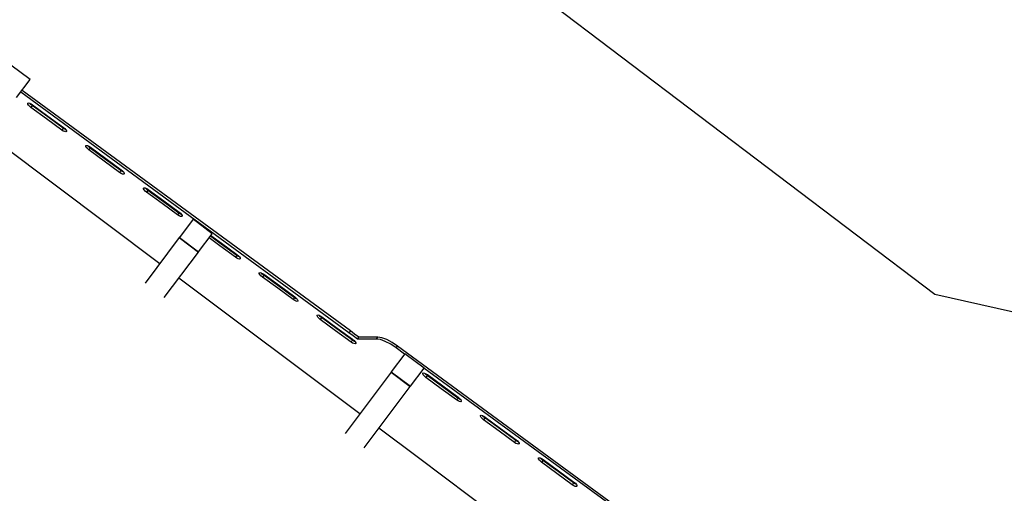
# Model space of a CAD drawing. Units: millimetres. Extents: x 126659 to 160439, y -29293 to -10259.
# Drawn here: x 152465 to 156582, y -19642 to -17662 of the extents above; entities that cross this region are included whole.
import ezdxf

# ---------------------------------------------------------------- set-up
doc = ezdxf.new("R2010")
doc.units = ezdxf.units.MM
doc.layers.add('PV-698EE', color=7, linetype='Continuous')
doc.dimstyles.new('Kopia ISO-25', dxfattribs={"dimtxt": 400, "dimasz": 200, "dimexe": 1.25, "dimexo": 0.625, "dimgap": 50, "dimtad": 1, "dimdec": 1, "dimlfac": 0.001, "dimtxsty": 'Standard', "dimblk": 'OBLIQUE', "dimcen": 2.5, "dimse1": 1, "dimse2": 1, "dimadec": 0, "dimazin": 0, "dimtfac": 1, "dimtdec": 1, "dimtmove": 0, "dimatfit": 3, "dimfxl": 1, "dimarcsym": 0})

# ---------------------------------------------------------------- blocks, each defined once
blk = doc.blocks.new('*U6')
at = {"layer": 'PV-698EE'}
for p, q in [((99711.2, -44392.9), (100207.9, -43730.5)), ((100405.3, -43794), (100480.9, -43850.7)), ((100480.9, -43850.7), (100540.9, -43770.7)), ((99955, -44457.2), (100428.3, -43811.2)), ((99962.5, -44462.9), (100435.9, -43816.9)), ((100374.4, -43843.7), (100378.8, -43841.3)), ((100378.8, -43841.3), (100381.9, -43841.3)), ((100381.9, -43841.3), (100383.1, -43843.9)), ((100317.2, -43918.6), (100364.4, -43854.1)), ((100324.7, -43924.3), (100372, -43859.8)), ((100375.7, -43860.9), (100328.5, -43925.3)), ((100364.4, -43854.1), (100369.4, -43848.2)), ((100368.2, -43856.9), (100364.4, -43854.1)), ((100372, -43859.8), (100368.2, -43856.9)), ((100369.4, -43848.2), (100374.4, -43843.7)), ((100372, -43859.8), (100376.9, -43853.8)), ((100379.8, -43854.4), (100375.7, -43860.9)), ((100376.9, -43853.8), (100382, -43849.3)), ((100382.4, -43848.5), (100379.8, -43854.4)), ((100382, -43849.3), (100382, -43849.3)), ((100383.1, -43843.9), (100382.4, -43848.5)), ((100269.9, -43983.1), (100317.2, -43918.6)), ((100277.5, -43988.8), (100324.7, -43924.3)), ((100328.5, -43925.3), (100281.2, -43989.8)), ((100262.5, -44000.1), (100263.2, -43995.5)), ((100263.7, -44002.6), (100262.5, -44000.1)), ((100263.2, -43995.5), (100265.8, -43989.5)), ((100266.8, -44002.7), (100263.7, -44002.6)), ((100265.8, -43989.5), (100269.9, -43983.1)), ((100271.2, -44000.3), (100266.8, -44002.7)), ((100274.3, -43986.4), (100269.9, -43983.1)), ((100271.1, -44000.3), (100273.4, -43995.2)), ((100276.2, -43995.8), (100271.2, -44000.3)), ((100273.4, -43995.2), (100277.5, -43988.8)), ((100277.5, -43988.8), (100274.3, -43986.4)), ((100281.2, -43989.8), (100276.2, -43995.8)), ((100192.2, -44090), (100197.2, -44085.5)), ((100197.2, -44085.5), (100201.6, -44083.1)), ((100201.6, -44083.1), (100204.7, -44083.2)), ((100204.7, -44083.2), (100205.9, -44085.7)), ((100205.9, -44085.7), (100205.2, -44090.3)), ((100139.9, -44160.5), (100187.2, -44096)), ((100147.5, -44166.1), (100194.8, -44101.6)), ((100198.5, -44102.7), (100151.2, -44167.2)), ((100187.2, -44096), (100192.2, -44090)), ((100191, -44098.8), (100187.2, -44096)), ((100194.8, -44101.6), (100191, -44098.8)), ((100194.8, -44101.6), (100199.7, -44095.7)), ((100202.6, -44096.3), (100198.5, -44102.7)), ((100199.7, -44095.7), (100204.8, -44091.2)), ((100205.2, -44090.3), (100202.6, -44096.3)), ((100204.8, -44091.2), (100204.8, -44091.2)), ((100092.7, -44225), (100139.9, -44160.5)), ((100100.2, -44230.6), (100147.5, -44166.1)), ((100151.2, -44167.2), (100104, -44231.7)), ((100085.3, -44241.9), (100086, -44237.3)), ((100086.5, -44244.5), (100085.3, -44241.9)), ((100086, -44237.3), (100088.6, -44231.4)), ((100089.6, -44244.5), (100086.5, -44244.5)), ((100088.6, -44231.4), (100092.7, -44225)), ((100094, -44242.1), (100089.6, -44244.5)), ((100097.1, -44228.2), (100092.7, -44225)), ((100093.9, -44242.1), (100096.2, -44237)), ((100099, -44237.6), (100094, -44242.1)), ((100096.2, -44237), (100100.2, -44230.6)), ((100100.2, -44230.6), (100097.1, -44228.2)), ((100104, -44231.7), (100099, -44237.6)), ((99820.1, -44474.5), (99629.3, -44331.4)), ((100010, -44337.8), (100014.9, -44331.9)), ((100014.9, -44331.9), (100020, -44327.4)), ((100020, -44327.4), (100024.4, -44325)), ((100022.5, -44337.6), (100027.5, -44333.1)), ((100024.4, -44325), (100027.4, -44325.1)), ((100028, -44332.2), (100025.4, -44338.2)), ((100027.4, -44325.1), (100028.7, -44327.6)), ((100027.5, -44333.1), (100027.6, -44333.1)), ((100028.7, -44327.6), (100028, -44332.2)), ((99962.7, -44402.3), (100010, -44337.8)), ((99970.3, -44408), (100017.5, -44343.5)), ((100021.3, -44344.6), (99974, -44409.1)), ((100017.5, -44343.5), (100010, -44337.8)), ((100017.5, -44343.5), (100022.5, -44337.6)), ((100025.4, -44338.2), (100021.3, -44344.6)), ((99569.3, -44411.4), (99760.1, -44554.5)), ((99915.5, -44466.8), (99962.7, -44402.3)), ((99923, -44472.5), (99970.3, -44408)), ((99974, -44409.1), (99926.7, -44473.6)), ((99422.5, -45183.9), (99955, -44457.2)), ((99083.8, -45229.3), (99651.2, -44472.9)), ((99430.1, -45189.5), (99962.5, -44462.9)), ((99820.1, -44474.5), (99760.1, -44554.5)), ((99820.1, -44474.5), (99760.1, -44554.5)), ((99821.1, -44475.3), (99761.1, -44555.3)), ((99821.1, -44475.3), (99820.1, -44474.5)), ((99896.7, -44532), (99821.1, -44475.3)), ((99908, -44483.8), (99908.8, -44479.2)), ((99909.3, -44486.3), (99908, -44483.8)), ((99908.8, -44479.2), (99911.4, -44473.2)), ((99912.4, -44486.4), (99909.3, -44486.3)), ((99911.4, -44473.2), (99915.5, -44466.8)), ((99916.7, -44484), (99912.4, -44486.4)), ((99919.8, -44470.1), (99915.5, -44466.8)), ((99916.7, -44484), (99918.9, -44478.9)), ((99921.8, -44479.5), (99916.7, -44484)), ((99918.9, -44478.9), (99923, -44472.5)), ((99923, -44472.5), (99919.8, -44470.1)), ((99926.7, -44473.6), (99921.8, -44479.5)), ((99836.7, -44612), (99896.7, -44532)), ((99760.1, -44554.5), (99761.1, -44555.3)), ((99761.1, -44555.3), (99836.7, -44612)), ((99785.5, -44644.2), (99818.9, -44598.6)), ((99793.1, -44649.9), (99826.4, -44604.3)), ((99829.4, -44606.5), (99796.8, -44650.9)), ((99738.2, -44708.7), (99785.5, -44644.2)), ((99745.8, -44714.4), (99793.1, -44649.9)), ((99796.8, -44650.9), (99749.5, -44715.4)), ((99730.8, -44725.7), (99731.5, -44721.1)), ((99732.1, -44728.2), (99730.8, -44725.7)), ((99731.5, -44721.1), (99734.2, -44715.1)), ((99735.1, -44728.3), (99732.1, -44728.2)), ((99734.2, -44715.1), (99738.2, -44708.7)), ((99739.5, -44725.9), (99735.1, -44728.3)), ((99742.6, -44712), (99738.2, -44708.7)), ((99739.5, -44725.9), (99741.7, -44720.8)), ((99744.6, -44721.4), (99739.5, -44725.9)), ((99741.7, -44720.8), (99745.8, -44714.4)), ((99745.8, -44714.4), (99742.6, -44712)), ((99749.5, -44715.4), (99744.6, -44721.4)), ((99608.3, -44886.1), (99655.5, -44821.6)), ((99615.8, -44891.7), (99663.1, -44827.2)), ((99666.8, -44828.3), (99619.6, -44892.8)), ((99655.5, -44821.6), (99660.5, -44815.6)), ((99663.1, -44827.2), (99655.5, -44821.6)), ((99660.5, -44815.6), (99665.5, -44811.1)), ((99663.1, -44827.2), (99668, -44821.3)), ((99665.5, -44811.1), (99669.9, -44808.7)), ((99670.9, -44821.9), (99666.8, -44828.3)), ((99668, -44821.3), (99673.1, -44816.8)), ((99669.9, -44808.7), (99673, -44808.8)), ((99673.5, -44815.9), (99670.9, -44821.9)), ((99673, -44808.8), (99674.3, -44811.3)), ((99673.1, -44816.8), (99673.1, -44816.8)), ((99674.3, -44811.3), (99673.5, -44815.9)), ((99561, -44950.5), (99608.3, -44886.1)), ((99568.6, -44956.2), (99615.8, -44891.7)), ((99619.6, -44892.8), (99572.3, -44957.3)), ((99556.9, -44957), (99561, -44950.5)), ((99565.4, -44953.8), (99561, -44950.5)), ((99553.6, -44967.5), (99554.3, -44962.9)), ((99554.8, -44970.1), (99553.6, -44967.5)), ((99554.3, -44962.9), (99556.9, -44957)), ((99557.9, -44970.1), (99554.8, -44970.1)), ((99562.3, -44967.7), (99557.9, -44970.1)), ((99562.3, -44967.7), (99564.5, -44962.6)), ((99567.4, -44963.2), (99562.3, -44967.7)), ((99564.5, -44962.6), (99568.6, -44956.2)), ((99568.6, -44956.2), (99565.4, -44953.8)), ((99572.3, -44957.3), (99567.4, -44963.2)), ((99431.1, -45127.9), (99478.3, -45063.4)), ((99438.6, -45133.6), (99485.9, -45069.1)), ((99489.6, -45070.2), (99442.3, -45134.7)), ((99478.3, -45063.4), (99483.3, -45057.5)), ((99482.1, -45066.3), (99478.3, -45063.4)), ((99485.9, -45069.1), (99482.1, -45066.3)), ((99483.3, -45057.5), (99488.3, -45053)), ((99485.9, -45069.1), (99490.8, -45063.2)), ((99488.3, -45053), (99492.7, -45050.6)), ((99493.7, -45063.8), (99489.6, -45070.2)), ((99490.8, -45063.2), (99495.9, -45058.7)), ((99492.7, -45050.6), (99495.8, -45050.7)), ((99496.3, -45057.8), (99493.7, -45063.8)), ((99495.8, -45050.7), (99497, -45053.2)), ((99495.9, -45058.7), (99495.9, -45058.7)), ((99497, -45053.2), (99496.3, -45057.8)), ((99383.8, -45192.4), (99431.1, -45127.9)), ((99391.4, -45198.1), (99438.6, -45133.6)), ((99442.3, -45134.7), (99395.1, -45199.2)), ((99258.2, -45360.1), (99001.9, -45167.9)), ((99377.1, -45204.8), (99379.7, -45198.8)), ((99379.7, -45198.8), (99383.8, -45192.4)), ((99388.2, -45195.7), (99383.8, -45192.4)), ((99387.3, -45204.5), (99391.4, -45198.1)), ((99391.4, -45198.1), (99388.2, -45195.7)), ((99395.1, -45199.2), (99390.1, -45205.1)), ((99409.4, -45201.3), (99422.5, -45183.9)), ((99417, -45207), (99430.1, -45189.5)), ((99430.1, -45189.5), (99422.5, -45183.9)), ((99376.4, -45209.4), (99377.1, -45204.8)), ((99377.6, -45211.9), (99376.4, -45209.4)), ((99380.7, -45212), (99377.6, -45211.9)), ((99385.1, -45209.6), (99380.7, -45212)), ((99385, -45209.6), (99387.3, -45204.5)), ((99390.1, -45205.1), (99385.1, -45209.6)), ((99396.4, -45218.8), (99409.4, -45201.3)), ((99396.4, -45258.9), (99396.4, -45218.8)), ((99396.4, -45218.8), (99403.9, -45224.5)), ((99403.9, -45224.5), (99417, -45207)), ((99403.9, -45264.5), (99403.9, -45224.5)), ((98941.9, -45247.9), (99198.2, -45440.1)), ((99396.4, -45298.9), (99396.4, -45258.9)), ((99403.9, -45304.6), (99403.9, -45264.5)), ((98900.4, -45473.9), (99023.8, -45309.3)), ((99386.3, -45335.7), (99393.8, -45315.4)), ((99393.8, -45315.4), (99396.4, -45298.9)), ((99393.8, -45341.4), (99401.3, -45321.1)), ((99396.4, -45298.9), (99403.9, -45304.6)), ((99401.3, -45321.1), (99403.9, -45304.6)), ((99258.2, -45360.1), (99198.2, -45440.1)), ((99198.2, -45440.1), (99258.2, -45360.1)), ((99259.2, -45360.9), (99199.2, -45440.9)), ((99259.2, -45360.9), (99258.2, -45360.1)), ((99334.8, -45417.6), (99259.2, -45360.9)), ((99359.1, -45381.3), (99374.4, -45358.3)), ((99366.7, -45387), (99382, -45363.9)), ((99374.4, -45358.3), (99386.3, -45335.7)), ((99382, -45363.9), (99393.8, -45341.4)), ((98463.2, -46619.9), (99366.7, -45387)), ((99333.3, -45416.5), (99359.1, -45381.3)), ((99359.1, -45381.3), (99366.7, -45387)), ((99198.2, -45440.1), (99199.2, -45440.9)), ((99199.2, -45440.9), (99274.8, -45497.6)), ((99274.8, -45497.6), (99334.8, -45417.6)), ((98456.4, -46065.8), (98900.4, -45473.9)), ((98715.3, -46260), (99274.2, -45497.2)), ((99188.8, -45569.3), (99236.1, -45504.8)), ((99196.4, -45575), (99243.7, -45510.5)), ((99247.4, -45511.6), (99200.1, -45576.1)), ((99236.1, -45504.8), (99241.1, -45498.9)), ((99243.7, -45510.5), (99236.1, -45504.8)), ((99241.1, -45498.9), (99246.1, -45494.4)), ((99243.7, -45510.5), (99248.6, -45504.6)), ((99246.1, -45494.4), (99250.5, -45492)), ((99251.5, -45505.2), (99247.4, -45511.6)), ((99248.6, -45504.6), (99253.7, -45500.1)), ((99250.5, -45492), (99253.6, -45492.1)), ((99254.1, -45499.2), (99251.5, -45505.2)), ((99253.6, -45492.1), (99254.8, -45494.6)), ((99253.7, -45500.1), (99253.7, -45500.1)), ((99254.8, -45494.6), (99254.1, -45499.2)), ((99141.6, -45633.8), (99188.8, -45569.3)), ((99149.1, -45639.5), (99196.4, -45575)), ((99200.1, -45576.1), (99152.9, -45640.6)), ((99134.2, -45650.8), (99134.9, -45646.2)), ((99135.4, -45653.3), (99134.2, -45650.8)), ((99134.9, -45646.2), (99137.5, -45640.3)), ((99137.5, -45640.3), (99141.6, -45633.8)), ((99142.9, -45651), (99138.5, -45653.4)), ((99146, -45637.1), (99141.6, -45633.8)), ((99142.8, -45651), (99145.1, -45645.9)), ((99147.9, -45646.5), (99142.9, -45651)), ((99145.1, -45645.9), (99149.1, -45639.5)), ((99149.1, -45639.5), (99146, -45637.1)), ((99152.9, -45640.6), (99147.9, -45646.5)), ((99138.5, -45653.4), (99135.4, -45653.3)), ((99068.9, -45736.3), (99073.3, -45733.9)), ((99073.3, -45733.9), (99076.3, -45734)), ((99076.3, -45734), (99077.6, -45736.5)), ((99011.6, -45811.2), (99058.9, -45746.7)), ((99019.2, -45816.9), (99066.4, -45752.4)), ((99070.2, -45753.5), (99022.9, -45818)), ((99058.9, -45746.7), (99063.8, -45740.8)), ((99066.4, -45752.4), (99058.9, -45746.7)), ((99063.8, -45740.8), (99068.9, -45736.3)), ((99066.4, -45752.4), (99071.4, -45746.5)), ((99074.3, -45747), (99070.2, -45753.5)), ((99071.4, -45746.5), (99076.4, -45742)), ((99076.9, -45741.1), (99074.3, -45747)), ((99076.4, -45742), (99076.5, -45741.9)), ((99077.6, -45736.5), (99076.9, -45741.1)), ((98964.4, -45875.7), (99011.6, -45811.2)), ((98971.9, -45881.4), (99019.2, -45816.9)), ((99022.9, -45818), (98975.6, -45882.5)), ((98956.9, -45892.7), (98957.7, -45888.1)), ((98958.2, -45895.2), (98956.9, -45892.7)), ((98957.7, -45888.1), (98960.3, -45882.1)), ((98961.3, -45895.3), (98958.2, -45895.2)), ((98960.3, -45882.1), (98964.4, -45875.7)), ((98965.6, -45892.9), (98961.3, -45895.3)), ((98968.7, -45879), (98964.4, -45875.7)), ((98965.6, -45892.9), (98967.8, -45887.8)), ((98970.7, -45888.4), (98965.6, -45892.9)), ((98967.8, -45887.8), (98971.9, -45881.4)), ((98971.9, -45881.4), (98968.7, -45879)), ((98975.6, -45882.5), (98970.7, -45888.4)), ((98886.6, -45982.7), (98891.7, -45978.2)), ((98891.7, -45978.2), (98896.1, -45975.8)), ((98896.1, -45975.8), (98899.1, -45975.8)), ((98899.1, -45975.8), (98900.4, -45978.3)), ((98900.4, -45978.3), (98899.6, -45982.9)), ((98834.4, -46053.1), (98881.7, -45988.6)), ((98842, -46058.7), (98889.2, -45994.2)), ((98892.9, -45995.3), (98845.7, -46059.8)), ((98881.7, -45988.6), (98886.6, -45982.7)), ((98889.2, -45994.2), (98881.7, -45988.6)), ((98889.2, -45994.2), (98894.2, -45988.3)), ((98897, -45988.9), (98892.9, -45995.3)), ((98894.2, -45988.3), (98899.2, -45983.8)), ((98899.6, -45982.9), (98897, -45988.9)), ((98899.2, -45983.8), (98899.3, -45983.8)), ((98787.1, -46117.6), (98834.4, -46053.1)), ((98794.7, -46123.2), (98842, -46058.7)), ((98845.7, -46059.8), (98798.4, -46124.3)), ((98779.7, -46134.5), (98780.4, -46130)), ((98781, -46137.1), (98779.7, -46134.5)), ((98780.4, -46130), (98783.1, -46124)), ((98784, -46137.1), (98781, -46137.1)), ((98783.1, -46124), (98787.1, -46117.6)), ((98788.4, -46134.7), (98784, -46137.1)), ((98791.5, -46120.8), (98787.1, -46117.6)), ((98788.4, -46134.8), (98790.6, -46129.7)), ((98793.5, -46130.2), (98788.4, -46134.7)), ((98790.6, -46129.7), (98794.7, -46123.2)), ((98794.7, -46123.2), (98791.5, -46120.8)), ((98798.4, -46124.3), (98793.5, -46130.2))]:
    blk.add_line(p, q, dxfattribs=at)
blk = doc.blocks.new('_Oblique')
at = {"color": 0, "linetype": 'ByBlock', "lineweight": -2}
blk.add_line((-0.5, -0.5), (0.5, 0.5), dxfattribs=at)
blk = doc.blocks.new('*D14')
at = {"layer": 'DEFPOINTS', "color": 0}
for p in [(158845.7, -12338.8), (131088.5, -20888.8), (158845.7, -20888.8)]:
    blk.add_point(p, dxfattribs=at)
at = {"layer": 'PV-698EE', "color": 0, "lineweight": -2}
blk.add_line((131088.5, -12338.8), (158845.7, -12338.8), dxfattribs=at)
at = {"layer": 'PV-698EE', "color": 0, "lineweight": -2, "xscale": 200, "yscale": 200, "zscale": 200, "rotation": 180}
blk.add_blockref('_Oblique', (131088.5, -12338.8), dxfattribs=at)
at = {"layer": 'PV-698EE', "color": 0, "lineweight": -2, "xscale": 200, "yscale": 200, "zscale": 200}
blk.add_blockref('_Oblique', (158845.7, -12338.8), dxfattribs=at)
at = {"layer": 'PV-698EE', "color": 0, "insert": (144967.1, -12055.5), "char_height": 400, "attachment_point": 5}
blk.add_mtext('27,8 m', dxfattribs=at)
blk = doc.blocks.new('*D16')
at = {"layer": 'DEFPOINTS', "color": 0}
for p in [(160338.8, -11138.8), (129538.5, -20880.4), (160338.8, -20889.2)]:
    blk.add_point(p, dxfattribs=at)
at = {"layer": 'PV-698EE', "color": 0, "lineweight": -2}
blk.add_line((129538.5, -11138.8), (160338.8, -11138.8), dxfattribs=at)
at = {"layer": 'PV-698EE', "color": 0, "lineweight": -2, "xscale": 200, "yscale": 200, "zscale": 200, "rotation": 180}
blk.add_blockref('_Oblique', (129538.5, -11138.8), dxfattribs=at)
at = {"layer": 'PV-698EE', "color": 0, "lineweight": -2, "xscale": 200, "yscale": 200, "zscale": 200}
blk.add_blockref('_Oblique', (160338.8, -11138.8), dxfattribs=at)
at = {"layer": 'PV-698EE', "color": 0, "insert": (144938.6, -10855.5), "char_height": 400, "attachment_point": 5}
blk.add_mtext('30,8 m', dxfattribs=at)

msp = doc.modelspace()

# ---------------------------------------------------------------- linework, layer by layer
at = {"layer": 'PV-698EE'}
for p, q in [((153410.43, -16626.59), (156291.48, -18808.79)), ((156291.48, -18808.79), (158838.78, -19388.79))]:
    msp.add_line(p, q, dxfattribs=at)

# ---------------------------------------------------------------- block references
at = {"layer": 'PV-698EE', "rotation": 90}
msp.add_blockref('*U6', (108658.1, -118393.05), dxfattribs=at)

# ---------------------------------------------------------------- dimensions: what is measured, and where the dimension line sits
at = {"layer": 'PV-698EE'}
dim = msp.add_linear_dim(base=(160338.78, -11138.79), p1=(129538.45, -20880.35), p2=(160338.78, -20889.22), dimstyle='Kopia ISO-25', override={"dimpost": ' m'}, dxfattribs=at)
dim.commit()
dim.dimension.update_dxf_attribs({"geometry": '*D16', "text_midpoint": (144938.61, -10855.46)})
dim = msp.add_linear_dim(base=(158845.75, -12338.79), p1=(131088.45, -20888.79), p2=(158845.75, -20888.79), dimstyle='Kopia ISO-25', override={"dimpost": ' m'}, dxfattribs=at)
dim.commit()
dim.dimension.update_dxf_attribs({"geometry": '*D14', "text_midpoint": (144967.1, -12338.79), "dimtype": 160})

doc.saveas('drawing.dxf')
